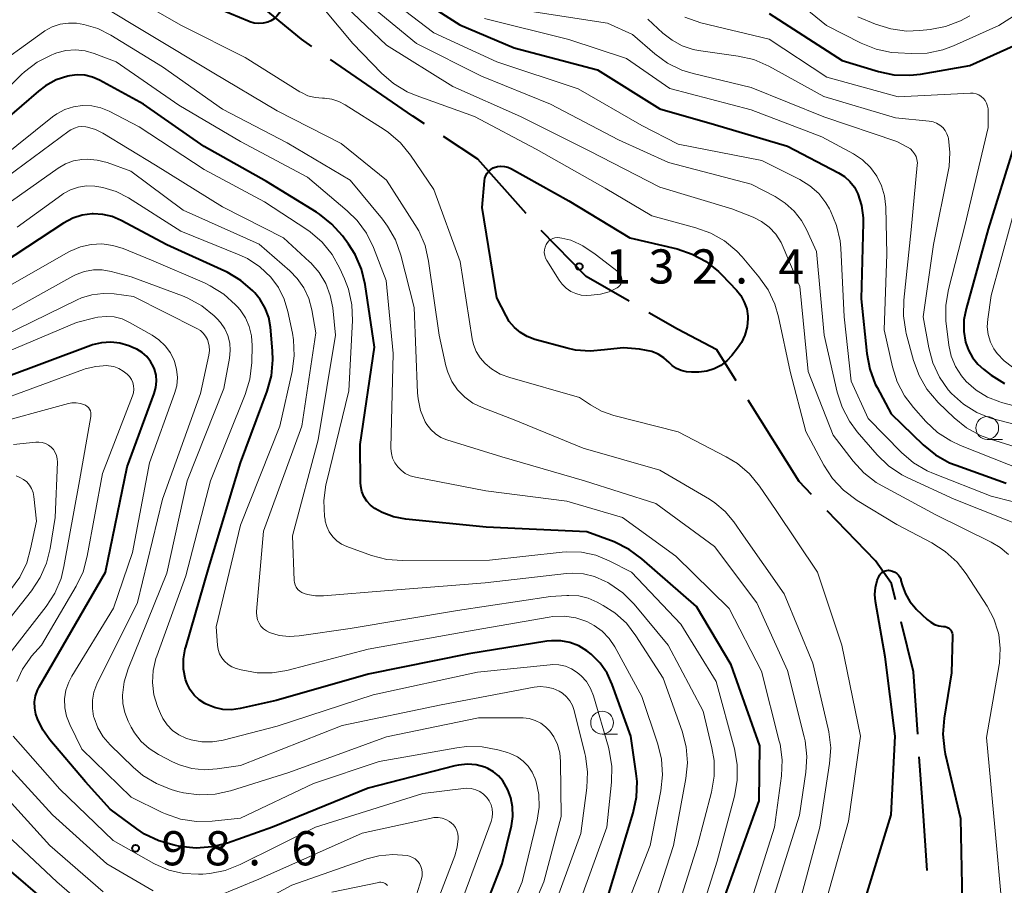
# Model space of a CAD drawing. Units: metres. Extents: x -70000 to -68000, y 28500 to 30000.
# Drawn here: x -69819 to -69711, y 29477 to 29572 of the extents above; entities that cross this region are included whole.
import ezdxf

# ---------------------------------------------------------------- set-up
doc = ezdxf.new("R2010")
doc.units = ezdxf.units.M
for name, color, linetype, lineweight in [('110600_大字・町・丁目界', 7, 'Continuous', 40), ('633100_広葉樹林', 7, 'Continuous', 13), ('710100_等高線(計曲線)', 7, 'Continuous', 40), ('710200_等高線(主曲線)', 7, 'Continuous', 13), ('731200_図化機測定による標高点', 7, 'Continuous', 40)]:
    doc.layers.add(name, color=color, linetype=linetype, lineweight=lineweight)
doc.styles.add('Style-WORKING', font='MS Gothic.ttf')

msp = doc.modelspace()

# ---------------------------------------------------------------- linework, layer by layer
at = {"layer": '110600_大字・町・丁目界', "linetype": 'Continuous', "lineweight": 40, "flags": 128}
for points in [[(-69787.2, 29568.68), (-69788.34, 29569.47), (-69793.21, 29573.51), (-69795.88, 29577.48)], [(-69774.83, 29560.19), (-69776.1, 29561.03), (-69785.14, 29567.26)], [(-69763.68, 29550.35), (-69768.98, 29556.31), (-69772.75, 29558.81)], [(-69752.37, 29540.72), (-69757.1, 29543.44), (-69762.01, 29548.48)], [(-69740.63, 29532.01), (-69742.74, 29535.4), (-69747.07, 29537.67), (-69750.2, 29539.47)], [(-69732.38, 29519.52), (-69733.73, 29520.93), (-69739.31, 29529.88)], [(-69723.15, 29507.97), (-69723.59, 29509.75), (-69725.36, 29512.23), (-69730.64, 29517.72)], [(-69720.71, 29493.23), (-69721.18, 29500.07), (-69722.54, 29505.54)], [(-69719.67, 29478.26), (-69720.13, 29484.81), (-69720.54, 29490.73)]]:
    msp.add_lwpolyline(points, dxfattribs=at)
at = {"layer": '633100_広葉樹林', "linetype": 'Continuous', "lineweight": 13}
for p, q in [((-69713.09, 29525.57), (-69711.42, 29525.57)), ((-69755.34, 29493.23), (-69753.67, 29493.23))]:
    msp.add_line(p, q, dxfattribs=at)
for centre in [(-69713.09, 29526.82), (-69755.34, 29494.48)]:
    msp.add_circle(centre, 1.25, dxfattribs=at)
at = {"layer": '710100_等高線(計曲線)', "linetype": 'Continuous', "lineweight": 40, "flags": 128}
for points, elevation in [([(-69790.6, 29572.71), (-69790.78, 29572.34), (-69791.03, 29572.01), (-69791.33, 29571.73), (-69791.67, 29571.51), (-69792.03, 29571.35), (-69792.51, 29571.23), (-69793.01, 29571.2), (-69793.5, 29571.25), (-69793.98, 29571.39), (-69794.05, 29571.42), (-69801.48, 29574.52), (-69809, 29578.43), (-69811, 29579.11), (-69812.37, 29579.44), (-69813.78, 29579.54), (-69815.08, 29579.41), (-69815.14, 29579.39), (-69816.75, 29578.95), (-69818.25, 29578.24), (-69819.04, 29577.72), (-69821.43, 29575.98)], 130), ([(-69777.09, 29575), (-69770.95, 29571.05), (-69765, 29568.52), (-69755.86, 29566.14), (-69749, 29561.84), (-69743, 29560.12), (-69735, 29557.75), (-69729.4, 29554.83), (-69728.73, 29554.41), (-69728.15, 29553.87), (-69727.66, 29553.24), (-69727.3, 29552.53), (-69726.89, 29551.23), (-69726.71, 29549.87), (-69726.7, 29549.34), (-69726.9, 29541), (-69726.31, 29534.98), (-69725.98, 29533.27), (-69725.37, 29531.64), (-69725.17, 29531.25), (-69723.63, 29528.37), (-69720.11, 29524.96), (-69718.76, 29523.86), (-69717.24, 29523.01), (-69716.51, 29522.72), (-69711, 29520.76)], 120), ([(-69737, 29572.29), (-69729, 29567.16), (-69725.03, 29565.94), (-69723.32, 29565.58), (-69721.58, 29565.52), (-69720.41, 29565.65), (-69715, 29566.58), (-69707.59, 29569.92), (-69707.48, 29569.96), (-69707.37, 29569.98), (-69707.26, 29569.98), (-69707.15, 29569.95), (-69707.05, 29569.92), (-69706.95, 29569.86), (-69706.87, 29569.79), (-69706.8, 29569.7), (-69706.74, 29569.59), (-69706.65, 29569.31), (-69706.6, 29569.02), (-69706.61, 29568.72), (-69706.67, 29568.43)], 110), ([(-69752.38, 29513.5), (-69754.03, 29514.31), (-69757, 29515.43), (-69768.06, 29515.94), (-69776.89, 29516.82), (-69778.21, 29517.07), (-69779.47, 29517.54), (-69780.29, 29518), (-69780.76, 29518.36), (-69781.16, 29518.8), (-69781.48, 29519.3), (-69781.7, 29519.85), (-69781.83, 29520.43), (-69781.86, 29520.85), (-69781.87, 29525), (-69780.3, 29535.7), (-69781.34, 29542.56), (-69781.75, 29544.25), (-69782.44, 29545.85), (-69783.17, 29546.99), (-69783.83, 29547.9), (-69784.99, 29549.2), (-69786.35, 29550.29), (-69786.68, 29550.5), (-69792.15, 29553.85), (-69799, 29557.7), (-69805.65, 29562.35), (-69810.47, 29564.98), (-69811.25, 29565.32), (-69812.08, 29565.52), (-69812.92, 29565.57), (-69813.77, 29565.48), (-69813.95, 29565.44), (-69815.23, 29565.01), (-69816.42, 29564.36), (-69817.19, 29563.78), (-69822.82, 29558.95)], 120), ([(-69709.75, 29559), (-69713, 29548.62), (-69715.41, 29539.91), (-69715.64, 29538.68), (-69715.65, 29537.41), (-69715.46, 29536.24), (-69715.15, 29535.36), (-69714.7, 29534.54), (-69714.11, 29533.81), (-69713.49, 29533.26), (-69712.65, 29532.63), (-69711.18, 29531.7)], 110), ([(-69765.3, 29555.27), (-69759, 29551.73), (-69752.3, 29547.7), (-69747.11, 29546.46), (-69745.46, 29545.91), (-69743.92, 29545.07), (-69742.56, 29543.99), (-69742.19, 29543.62), (-69740.61, 29541.96), (-69740.12, 29541.34), (-69739.74, 29540.64), (-69739.48, 29539.88), (-69739.37, 29539.1), (-69739.36, 29538.82), (-69739.44, 29537.91), (-69739.67, 29537.02), (-69740.06, 29536.19), (-69740.48, 29535.57), (-69741.1, 29534.78), (-69741.66, 29534.17), (-69742.32, 29533.67), (-69743.06, 29533.3), (-69743.85, 29533.06), (-69744.74, 29532.96), (-69745.52, 29532.94), (-69746.09, 29532.98), (-69746.65, 29533.12), (-69747.17, 29533.35), (-69747.64, 29533.67), (-69748, 29534), (-69748.56, 29534.51), (-69749.19, 29534.91), (-69749.89, 29535.2), (-69750.46, 29535.33), (-69751.25, 29535.47), (-69752.99, 29535.61), (-69754.75, 29535.44), (-69755.07, 29535.38), (-69756.66, 29535.23), (-69758.26, 29535.36), (-69759.17, 29535.56), (-69762.72, 29536.53), (-69763.55, 29536.84), (-69764.3, 29537.28), (-69764.97, 29537.84), (-69765.53, 29538.52), (-69765.88, 29539.12), (-69766.89, 29541.11), (-69768.49, 29551), (-69768.25, 29553.95), (-69768.21, 29554.24), (-69768.11, 29554.52), (-69767.96, 29554.78), (-69767.77, 29555.01), (-69767.54, 29555.2), (-69767.29, 29555.35), (-69767.19, 29555.39), (-69766.83, 29555.5), (-69766.45, 29555.55), (-69766.06, 29555.53), (-69765.69, 29555.44), (-69765.34, 29555.29)], 130), ([(-69765.34, 29555.29), (-69765.3, 29555.27)], 130), ([(-69795.02, 29523), (-69792.08, 29530.87), (-69791.62, 29532.55), (-69791.45, 29534.28), (-69791.49, 29535.27), (-69791.72, 29537.88), (-69791.92, 29538.95), (-69792.29, 29539.97), (-69792.84, 29540.91), (-69793.46, 29541.66), (-69793.67, 29541.88), (-69794.98, 29543.02), (-69796.48, 29543.91), (-69796.75, 29544.04), (-69803.1, 29546.9), (-69808.1, 29549.59), (-69809.08, 29550.02), (-69810.12, 29550.26), (-69811.18, 29550.32), (-69811.3, 29550.32), (-69812.37, 29550.17), (-69813.41, 29549.84), (-69814.42, 29549.3), (-69821.06, 29544.94)], 110), ([(-69809.32, 29485), (-69812.01, 29487.99), (-69815.94, 29492.61), (-69816.71, 29493.7), (-69817.29, 29494.91), (-69817.46, 29495.43), (-69817.59, 29496.08), (-69817.61, 29496.75), (-69817.51, 29497.42), (-69817.29, 29498.05), (-69817.1, 29498.42), (-69815, 29502.08), (-69809.83, 29511), (-69807.46, 29522.54), (-69804.47, 29530.59), (-69804.29, 29531.25), (-69804.22, 29531.94), (-69804.28, 29532.62), (-69804.45, 29533.28), (-69804.55, 29533.54), (-69804.88, 29534.13), (-69805.3, 29534.66), (-69805.81, 29535.11), (-69806.38, 29535.46), (-69806.67, 29535.59), (-69807.27, 29535.82), (-69808.24, 29536.11), (-69809.25, 29536.23), (-69810.26, 29536.17), (-69811.24, 29535.93), (-69811.45, 29535.86), (-69821, 29532.29)], 100), ([(-69754.84, 29475), (-69751.93, 29484.59), (-69751.57, 29486.3), (-69751.51, 29488.04), (-69751.6, 29488.91), (-69752.19, 29493), (-69754.22, 29498.67), (-69754.79, 29499.9), (-69755.57, 29501.02), (-69756.53, 29501.99), (-69757.02, 29502.38), (-69757.91, 29502.9), (-69758.87, 29503.27), (-69759.88, 29503.46), (-69760.91, 29503.47), (-69761.4, 29503.41), (-69769.96, 29502.04), (-69781, 29499.81), (-69791.09, 29496.91), (-69795.04, 29496.02), (-69795.99, 29495.89), (-69796.94, 29495.93), (-69797.87, 29496.13), (-69798.78, 29496.51), (-69798.92, 29496.59), (-69799.55, 29496.99), (-69800.09, 29497.49), (-69800.54, 29498.08), (-69800.88, 29498.74), (-69801.05, 29499.22), (-69801.26, 29500.34), (-69801.27, 29501.47), (-69801.08, 29502.59), (-69801.03, 29502.77), (-69798.49, 29511.51), (-69795.02, 29523)], 110), ([(-69742.03, 29475), (-69738.11, 29485.89), (-69738.05, 29491.95), (-69741.18, 29500.82), (-69745, 29507.22), (-69750.97, 29512.47), (-69752.38, 29513.5)], 120), ([(-69726.56, 29474.84), (-69723.62, 29484.38), (-69723.18, 29493), (-69724.28, 29501.72), (-69725.35, 29507.76), (-69725.42, 29508.54), (-69725.35, 29509.32), (-69725.15, 29510.07), (-69725.11, 29510.18), (-69724.99, 29510.48), (-69724.9, 29510.66), (-69724.78, 29510.81), (-69724.64, 29510.95), (-69724.48, 29511.06), (-69724.29, 29511.14), (-69724.1, 29511.19), (-69723.91, 29511.2), (-69723.72, 29511.18), (-69723.47, 29511.11), (-69723.23, 29510.99), (-69723.02, 29510.84), (-69722.84, 29510.65), (-69722.69, 29510.43), (-69722.58, 29510.19), (-69722.55, 29510.09), (-69722.39, 29509.51), (-69722.06, 29508.61), (-69721.58, 29507.77), (-69720.96, 29507.04), (-69720.87, 29506.95), (-69719.66, 29505.8), (-69719.28, 29505.5), (-69718.86, 29505.27), (-69718.4, 29505.12), (-69717.88, 29505.05), (-69717.7, 29505.02), (-69717.52, 29504.97), (-69717.36, 29504.88), (-69717.22, 29504.77)], 130), ([(-69717.22, 29504.77), (-69717.09, 29504.64), (-69717, 29504.48), (-69716.93, 29504.31), (-69716.89, 29504.14), (-69716.88, 29503.97), (-69717, 29499.96), (-69717.82, 29494.97), (-69717.95, 29493.23), (-69717.78, 29491.5), (-69717.69, 29491.06), (-69716.03, 29483.97), (-69715.83, 29474.81)], 130), ([(-69770.95, 29467.05), (-69766.29, 29479), (-69765.28, 29483.17), (-69765.13, 29484.19), (-69765.16, 29485.23), (-69765.36, 29486.24), (-69765.69, 29487.1), (-69765.85, 29487.45), (-69766.22, 29488.08), (-69766.7, 29488.63), (-69767.26, 29489.1), (-69767.89, 29489.46), (-69768.21, 29489.59), (-69769.15, 29489.84), (-69770.11, 29489.92), (-69771.08, 29489.83), (-69771.49, 29489.74), (-69781, 29487.29), (-69791.5, 29483), (-69796.45, 29481.27), (-69798.14, 29480.84), (-69799.87, 29480.71), (-69801.66, 29480.89), (-69802.31, 29481.02), (-69803.99, 29481.5), (-69805.56, 29482.26), (-69806.38, 29482.81), (-69809.32, 29485)], 100), ([(-69815.71, 29474.29), (-69821.17, 29479)], 90)]:
    msp.add_lwpolyline(points, dxfattribs=dict(at, elevation=elevation))
at = {"layer": '710200_等高線(主曲線)', "linetype": 'Continuous', "lineweight": 13, "flags": 128}
for points, elevation in [([(-69823.46, 29623.94), (-69819.16, 29619), (-69815.71, 29614.8), (-69814.49, 29613.55), (-69813.04, 29612.52), (-69807.04, 29609), (-69801, 29606.59), (-69796.08, 29605.68), (-69795.43, 29605.49), (-69794.82, 29605.2), (-69794.27, 29604.81), (-69793.8, 29604.33), (-69793.7, 29604.2), (-69793.3, 29603.57), (-69793.02, 29602.87), (-69792.86, 29602.14), (-69792.83, 29601.5), (-69793.06, 29593), (-69791.02, 29584.98), (-69789, 29580.25), (-69784.18, 29573.82), (-69779, 29568.83)], 126), ([(-69741.74, 29523.67), (-69747, 29526.39), (-69754.05, 29528.2), (-69755.39, 29528.67), (-69756.63, 29529.37), (-69757.82, 29530.18), (-69765.45, 29532.34), (-69766.51, 29532.74), (-69767.49, 29533.32), (-69768.17, 29533.89), (-69768.72, 29534.51), (-69769.15, 29535.22), (-69769.45, 29535.99), (-69769.59, 29536.59), (-69770.93, 29545.07), (-69773.79, 29553), (-69776.37, 29556.77), (-69777.47, 29558.12), (-69778.79, 29559.26), (-69779.27, 29559.58), (-69783.52, 29562.28), (-69784.24, 29562.65), (-69785.01, 29562.89), (-69785.81, 29563), (-69786.01, 29563), (-69786.82, 29563.07), (-69787.61, 29563.28), (-69788.34, 29563.63), (-69788.49, 29563.72), (-69794.51, 29567.49), (-69801.48, 29571), (-69808.79, 29575.21)], 128), ([(-69787.36, 29574.64), (-69782.69, 29569), (-69779.55, 29565.75), (-69778.23, 29564.61), (-69776.74, 29563.71), (-69775.73, 29563.29), (-69769.35, 29561), (-69762.57, 29557.43), (-69755, 29553.13), (-69749.9, 29550.1), (-69745.05, 29548.8), (-69743.41, 29548.21), (-69741.9, 29547.34), (-69740.56, 29546.22), (-69739.98, 29545.59), (-69738.13, 29543.4), (-69737.13, 29541.98), (-69736.39, 29540.4), (-69736, 29539.03), (-69734.72, 29533), (-69733, 29526.45), (-69731.01, 29522.72), (-69730.06, 29521.26), (-69728.87, 29519.98), (-69727.36, 29518.86), (-69723, 29516.22), (-69719.16, 29514.21), (-69717.69, 29513.27), (-69716.4, 29512.09), (-69715.41, 29510.81), (-69713.09, 29507.25), (-69712.36, 29505.89), (-69711.88, 29504.42), (-69711.83, 29504.17), (-69711.65, 29502.6), (-69711.75, 29501.02), (-69711.78, 29500.84), (-69713.15, 29492.85), (-69712.26, 29483), (-69711.49, 29474.51)], 128), ([(-69780.09, 29575), (-69773.8, 29570.2), (-69766.88, 29567), (-69757.97, 29564.03), (-69751, 29560.02), (-69747, 29557.97), (-69737.83, 29556.17), (-69733.66, 29554.08), (-69732.56, 29553.4), (-69731.58, 29552.54), (-69730.78, 29551.52), (-69730.39, 29550.86), (-69730.28, 29550.66), (-69729.61, 29549.05), (-69729.24, 29547.34), (-69729.16, 29546.55), (-69728.78, 29539), (-69728.03, 29531.97), (-69726.15, 29527.85), (-69722.5, 29524.13), (-69721.18, 29523), (-69719.68, 29522.11), (-69719, 29521.81), (-69712.66, 29519.34), (-69703.43, 29517)], 122), ([(-69734.41, 29574.02), (-69730.72, 29571), (-69726.9, 29569.05), (-69725.28, 29568.4), (-69723.58, 29568.03), (-69722.87, 29567.97), (-69721.42, 29567.9), (-69719.67, 29567.96), (-69717.97, 29568.32), (-69716.79, 29568.76), (-69711.83, 29571), (-69704.98, 29575.37)], 108), ([(-69781.88, 29574.12), (-69775.72, 29569), (-69768.57, 29565.43), (-69761, 29562.34), (-69753.56, 29558.44), (-69748.04, 29555.96), (-69739, 29553.56), (-69736.36, 29552.21), (-69735.24, 29551.5), (-69734.26, 29550.62), (-69733.45, 29549.57), (-69732.91, 29548.59), (-69731.82, 29546.18), (-69730.97, 29537), (-69729.55, 29530.75), (-69729.02, 29529.09), (-69728.21, 29527.55), (-69727.36, 29526.41), (-69725.16, 29523.88), (-69723.91, 29522.67), (-69722.47, 29521.69), (-69721.79, 29521.34), (-69716.71, 29519), (-69708.33, 29515.67)], 124), ([(-69730.45, 29493.47), (-69730.53, 29493.82), (-69732.22, 29501), (-69735.37, 29508.63), (-69739.83, 29515), (-69740.9, 29516.52), (-69741.85, 29517.66), (-69742.99, 29518.62), (-69743.55, 29518.99), (-69749, 29522.2), (-69757.41, 29524.59), (-69765, 29527.72), (-69768.5, 29529.05), (-69769.51, 29529.54), (-69770.41, 29530.19), (-69771.19, 29530.99), (-69771.81, 29531.92), (-69772.27, 29532.93), (-69772.47, 29533.64), (-69773.22, 29537), (-69774.38, 29545.14), (-69774.77, 29546.84), (-69775.45, 29548.45), (-69775.87, 29549.16), (-69779, 29554.01), (-69783.96, 29558.04), (-69791, 29561.63), (-69798.13, 29565.87), (-69805, 29570.01), (-69810.4, 29573.25)], 126), ([(-69765, 29572.81), (-69754.75, 29571.25), (-69752.01, 29569.99), (-69749.57, 29567.87), (-69748.16, 29566.85), (-69746.59, 29566.09), (-69745.35, 29565.71), (-69739, 29564.19), (-69731.02, 29560.98), (-69723, 29558.26), (-69721.82, 29557.63), (-69721.52, 29557.44), (-69721.27, 29557.2), (-69721.06, 29556.92), (-69720.9, 29556.61), (-69720.8, 29556.28), (-69720.75, 29555.93), (-69720.76, 29555.67), (-69721.44, 29548.56), (-69722.25, 29540.85), (-69722.29, 29539.11), (-69722.01, 29537.39), (-69721.97, 29537.2), (-69721.17, 29534.23), (-69720.57, 29532.59), (-69719.7, 29531.08), (-69718.46, 29529.63), (-69716.71, 29527.94), (-69715.36, 29526.84), (-69713.83, 29526)], 116), ([(-69768.23, 29571.77), (-69759, 29569.46), (-69752.65, 29567.35), (-69747.92, 29564.08), (-69739, 29561.73), (-69731.22, 29558.78), (-69727.75, 29556.89), (-69726.77, 29556.24), (-69725.91, 29555.42), (-69725.21, 29554.47), (-69724.68, 29553.41), (-69724.35, 29552.28), (-69724.21, 29551.05), (-69724.12, 29545.88), (-69724.4, 29537.6), (-69723.49, 29533.54), (-69722.96, 29531.88), (-69722.15, 29530.34), (-69721.18, 29529.06), (-69719.81, 29527.53), (-69718.54, 29526.34), (-69717.08, 29525.39), (-69716.03, 29524.9), (-69709, 29522.12)], 118), ([(-69750.32, 29571.68), (-69748.66, 29570.13), (-69747.66, 29569.36), (-69746.54, 29568.76)], 114), ([(-69746.28, 29571.89), (-69744.5, 29571.29), (-69737, 29569.49), (-69730.67, 29565.33), (-69722.85, 29563.15), (-69714.94, 29563.57), (-69714.62, 29563.56), (-69714.31, 29563.5)], 112), ([(-69727.29, 29571.94), (-69725.33, 29571.13), (-69723.67, 29570.61), (-69721.94, 29570.38), (-69720.49, 29570.43), (-69719.36, 29570.54), (-69717.65, 29570.87), (-69716.02, 29571.49), (-69715, 29572.06)], 106), ([(-69766.35, 29523.65), (-69772.37, 29525.53), (-69773.02, 29525.79), (-69773.61, 29526.17), (-69774.13, 29526.64), (-69774.56, 29527.19), (-69774.75, 29527.51), (-69775.25, 29528.73), (-69775.53, 29530.01), (-69775.59, 29530.68), (-69775.97, 29540.03), (-69777.44, 29545.8), (-69778.02, 29547.45), (-69778.87, 29548.97), (-69779.45, 29549.74), (-69783, 29554), (-69789.89, 29558.11), (-69797, 29561.81), (-69803.56, 29566.44), (-69809.25, 29569.94), (-69810.68, 29570.65), (-69812.21, 29571.11), (-69812.99, 29571.23), (-69813.9, 29571.26), (-69814.8, 29571.13), (-69815.67, 29570.84), (-69816.47, 29570.41), (-69816.64, 29570.29), (-69822.85, 29565.84)], 124), ([(-69775.83, 29521.42), (-69776.4, 29521.58), (-69776.93, 29521.84), (-69777.4, 29522.19), (-69777.77, 29522.56), (-69778.08, 29523), (-69778.32, 29523.5), (-69778.46, 29524.03), (-69778.51, 29524.57), (-69778.51, 29524.65), (-69778.28, 29535), (-69779.03, 29543), (-69780.43, 29546.62), (-69781.2, 29548.18), (-69782.23, 29549.59), (-69783.3, 29550.65), (-69787.66, 29554.34), (-69795, 29558.25), (-69801.77, 29562.23), (-69808.66, 29567), (-69811.06, 29567.91), (-69812.07, 29568.2), (-69813.12, 29568.3), (-69814.16, 29568.23), (-69815.18, 29567.97), (-69815.44, 29567.87), (-69815.77, 29567.74), (-69817.33, 29566.95), (-69818.73, 29565.91), (-69819.04, 29565.61), (-69821.42, 29563.3)], 122), ([(-69779, 29568.83), (-69771.72, 29564.28), (-69764.28, 29561), (-69756.77, 29557.23), (-69749, 29553.25), (-69741.12, 29550.88), (-69738.78, 29549.94), (-69737.84, 29549.47), (-69737, 29548.84), (-69736.28, 29548.07), (-69735.71, 29547.19), (-69735.46, 29546.67), (-69733.66, 29542.34), (-69732.74, 29533), (-69729.98, 29526.02), (-69727.81, 29523.19), (-69726.64, 29521.9), (-69725.26, 29520.83), (-69724.63, 29520.47), (-69718.73, 29517.27), (-69712.64, 29514.3), (-69711.65, 29513.7), (-69710.77, 29512.94)], 126), ([(-69746.54, 29568.76), (-69745.34, 29568.37), (-69744.75, 29568.26), (-69740.41, 29567.63), (-69738.71, 29567.24), (-69737.04, 29566.51), (-69731, 29563.21), (-69723.15, 29560.85), (-69719.44, 29560.49), (-69719.03, 29560.41), (-69718.64, 29560.26), (-69718.29, 29560.05), (-69717.97, 29559.79), (-69717.71, 29559.47), (-69717.51, 29559.11), (-69717.37, 29558.72), (-69717.34, 29558.59), (-69717.18, 29557.06), (-69717.28, 29555.53), (-69717.35, 29555.14), (-69719, 29546.94), (-69720.1, 29539), (-69719.5, 29535.61), (-69719.06, 29533.96), (-69718.34, 29532.41), (-69717.37, 29531), (-69717, 29530.59), (-69715.7, 29529.43), (-69714.22, 29528.51), (-69712.61, 29527.86), (-69712.16, 29527.74), (-69705.86, 29526.14)], 114), ([(-69714.31, 29563.5), (-69714.01, 29563.38), (-69713.74, 29563.21), (-69713.5, 29562.99), (-69713.3, 29562.74), (-69713.15, 29562.45), (-69713.05, 29562.15), (-69713, 29561.83), (-69713, 29561.73), (-69713, 29559.78), (-69715.56, 29549), (-69717.35, 29542.01), (-69717.64, 29540.29), (-69717.62, 29538.55), (-69717.59, 29538.3), (-69717.29, 29535.9), (-69717.03, 29534.7), (-69716.57, 29533.57), (-69715.92, 29532.54), (-69715.38, 29531.91), (-69714.29, 29530.96), (-69713.05, 29530.21), (-69711.7, 29529.68), (-69711.52, 29529.63), (-69705, 29527.91)], 112), ([(-69745.3, 29471.06), (-69742.73, 29479.27), (-69740.83, 29486.41), (-69740.53, 29488.13), (-69740.53, 29489.87), (-69740.83, 29491.59), (-69742.83, 29499), (-69746.72, 29505.28), (-69752.1, 29511), (-69754.55, 29512.25), (-69756.04, 29512.85), (-69757.61, 29513.18), (-69759.21, 29513.23), (-69759.73, 29513.19), (-69767.68, 29512.32), (-69777.23, 29512.26), (-69778.97, 29512.4), (-69780.66, 29512.84), (-69783.33, 29513.8), (-69783.92, 29514.07), (-69784.45, 29514.43), (-69784.9, 29514.88), (-69785.27, 29515.41), (-69785.55, 29515.99), (-69785.72, 29516.6), (-69785.74, 29516.78), (-69785.79, 29517.12), (-69785.87, 29518.87), (-69785.65, 29520.59), (-69785.59, 29520.84), (-69783.12, 29530.88), (-69782.73, 29538.61), (-69782.8, 29540.35), (-69783.16, 29542.05), (-69783.59, 29543.19), (-69784.1, 29544.32), (-69784.95, 29545.85), (-69786.05, 29547.2), (-69787.36, 29548.34), (-69787.75, 29548.61), (-69792.37, 29551.63), (-69799, 29555.17), (-69806.12, 29559.88), (-69809.42, 29561.58), (-69810.35, 29561.96), (-69811.34, 29562.17), (-69812.34, 29562.21), (-69813.34, 29562.07), (-69814.29, 29561.76), (-69815.18, 29561.29), (-69815.64, 29560.96), (-69821.47, 29556.33)], 118), ([(-69748.48, 29469.52), (-69744.88, 29481), (-69743.34, 29486.87), (-69743.05, 29488.59), (-69743.06, 29490.33), (-69743.29, 29491.72), (-69744.25, 29495.75), (-69748.11, 29503), (-69751.84, 29507.48), (-69753.07, 29508.72), (-69754.5, 29509.72), (-69754.73, 29509.85), (-69755.03, 29510.02), (-69756.16, 29510.51), (-69757.37, 29510.8), (-69758.6, 29510.88), (-69759.23, 29510.84), (-69768.17, 29509.83), (-69778.76, 29509), (-69785.91, 29508.38), (-69786.8, 29508.38), (-69787.68, 29508.53), (-69788.03, 29508.64), (-69788.29, 29508.76), (-69788.52, 29508.91), (-69788.72, 29509.11), (-69788.89, 29509.34), (-69789.01, 29509.59), (-69789.09, 29509.86), (-69789.11, 29510.09), (-69789.31, 29515), (-69786.5, 29525.5), (-69784.58, 29537), (-69784.9, 29540), (-69785.16, 29541.37), (-69785.67, 29542.68), (-69786.39, 29543.88), (-69787.31, 29544.94), (-69787.43, 29545.05), (-69790.3, 29547.7), (-69797, 29551.09), (-69804.34, 29555.66), (-69810.13, 29559.17), (-69810.94, 29559.57), (-69811.81, 29559.83), (-69812, 29559.86), (-69812.42, 29559.89), (-69812.84, 29559.85), (-69813.24, 29559.73), (-69813.62, 29559.55), (-69813.82, 29559.42), (-69822.72, 29552.86)], 116), ([(-69809.65, 29555.94), (-69810.73, 29556.22), (-69811.84, 29556.31), (-69812.42, 29556.29), (-69813.35, 29556.12), (-69814.23, 29555.79), (-69815.02, 29555.33), (-69821.4, 29550.84)], 114), ([(-69751, 29470.26), (-69747.51, 29481), (-69746.14, 29488.34), (-69745.97, 29490.07), (-69746.11, 29491.81), (-69746.56, 29493.55), (-69748.65, 29499.35), (-69751.64, 29504.02), (-69752.68, 29505.38), (-69753.94, 29506.53), (-69755.22, 29507.35), (-69755.88, 29507.71), (-69756.86, 29508.14), (-69757.91, 29508.39), (-69758.98, 29508.45), (-69759.22, 29508.44), (-69761, 29508.32), (-69771.22, 29506.78), (-69783, 29504.8), (-69788.57, 29503.99), (-69789.68, 29503.93), (-69790.78, 29504.06), (-69791.82, 29504.38), (-69792.18, 29504.55), (-69792.49, 29504.79), (-69792.77, 29505.08), (-69792.98, 29505.41), (-69793.14, 29505.78), (-69793.23, 29506.16), (-69793.26, 29506.56), (-69793.25, 29506.69), (-69792.49, 29515.51), (-69788.29, 29527), (-69786.75, 29537.25), (-69787.2, 29539.8), (-69787.53, 29541.04), (-69788.07, 29542.2), (-69788.81, 29543.24), (-69789.6, 29544.05), (-69792.98, 29547), (-69801.29, 29550.71), (-69807.06, 29555), (-69809.65, 29555.94)], 114), ([(-69795, 29516.16), (-69790.71, 29527), (-69789.36, 29533.01), (-69789.13, 29534.74), (-69789.2, 29536.48), (-69789.32, 29537.21), (-69789.81, 29539.61), (-69790.22, 29540.97), (-69790.85, 29542.23), (-69791.7, 29543.37), (-69792.89, 29544.5), (-69794.26, 29545.4), (-69795.17, 29545.82), (-69801.57, 29548.43), (-69807.3, 29552.06), (-69808.66, 29552.76), (-69810.12, 29553.22), (-69811, 29553.37), (-69811.9, 29553.39), (-69812.8, 29553.26), (-69813.65, 29552.97), (-69814.45, 29552.54), (-69814.63, 29552.41), (-69819.53, 29548.87)], 112), ([(-69709.47, 29553), (-69712.65, 29541.35), (-69713.03, 29538.77), (-69713.08, 29537.92), (-69712.98, 29537.07), (-69712.74, 29536.25), (-69712.36, 29535.49), (-69712.01, 29534.99), (-69711.22, 29534.17), (-69710.31, 29533.5)], 108), ([(-69753.58, 29543.95), (-69753.45, 29543.82), (-69753.34, 29543.67), (-69753.25, 29543.51), (-69753.2, 29543.33), (-69753.18, 29543.15), (-69753.19, 29542.96), (-69753.23, 29542.78), (-69753.3, 29542.61), (-69753.41, 29542.45), (-69753.53, 29542.32), (-69753.69, 29542.2), (-69754.57, 29541.76), (-69755.52, 29541.49), (-69756.53, 29541.38), (-69757, 29541.37), (-69757.62, 29541.41), (-69758.21, 29541.56), (-69758.78, 29541.81), (-69759.29, 29542.16), (-69759.73, 29542.59), (-69760.06, 29543.03), (-69761.41, 29545.18), (-69761.55, 29545.45), (-69761.64, 29545.75), (-69761.68, 29546.06), (-69761.67, 29546.36), (-69761.6, 29546.67), (-69761.48, 29546.95), (-69761.34, 29547.16), (-69761.17, 29547.34), (-69760.97, 29547.49), (-69760.75, 29547.61), (-69760.51, 29547.68), (-69760.26, 29547.71), (-69759.99, 29547.7), (-69759.76, 29547.66), (-69758.76, 29547.42), (-69757.82, 29547), (-69757.47, 29546.8), (-69756.09, 29545.91), (-69753.58, 29543.95)], 132), ([(-69807.89, 29546.51), (-69809.03, 29546.86), (-69810.22, 29547.02), (-69811.41, 29546.96), (-69812.58, 29546.7), (-69813.69, 29546.24), (-69813.92, 29546.11), (-69821, 29542.06)], 108), ([(-69759, 29471.48), (-69754.81, 29483), (-69754.3, 29487.95), (-69754.27, 29489.69), (-69754.55, 29491.42), (-69754.65, 29491.78), (-69756.3, 29497.42), (-69756.61, 29498.23), (-69757.07, 29498.98), (-69757.65, 29499.63), (-69758.07, 29500), (-69758.69, 29500.39), (-69759.37, 29500.67), (-69760.08, 29500.82), (-69760.81, 29500.85), (-69761.03, 29500.83), (-69769, 29500.03), (-69780.45, 29497.55), (-69791, 29494.09), (-69796.93, 29492.55), (-69798.09, 29492.36), (-69799.27, 29492.36), (-69800.42, 29492.58), (-69801, 29492.76), (-69801.77, 29493.13), (-69802.46, 29493.63), (-69803.05, 29494.23), (-69803.53, 29494.93), (-69803.8, 29495.49), (-69804.11, 29496.26), (-69804.51, 29497.54), (-69804.67, 29498.87), (-69804.6, 29500.2), (-69804.3, 29501.51), (-69804.21, 29501.78), (-69801, 29510.58), (-69798.3, 29521), (-69794.5, 29530.5), (-69793.99, 29532.16), (-69793.78, 29533.99), (-69793.74, 29535.88), (-69793.8, 29536.93), (-69794.05, 29537.94), (-69794.47, 29538.9), (-69795.06, 29539.77), (-69795.34, 29540.11), (-69795.56, 29540.34), (-69796.85, 29541.51), (-69798.33, 29542.43), (-69798.95, 29542.73), (-69804.78, 29545.22), (-69807.89, 29546.51)], 108), ([(-69804.01, 29490.98), (-69805.03, 29491.63), (-69805.92, 29492.43), (-69806.66, 29493.38), (-69807.01, 29493.99), (-69807.33, 29494.63), (-69807.72, 29495.58), (-69807.93, 29496.58), (-69807.97, 29497.49), (-69807.79, 29498.96), (-69807.35, 29500.4), (-69803.11, 29510.89), (-69800.88, 29521), (-69796.84, 29531.16), (-69796.22, 29534.48), (-69796.14, 29535.31), (-69796.2, 29536.14), (-69796.41, 29536.95), (-69796.75, 29537.71), (-69797.22, 29538.4), (-69797.59, 29538.79), (-69797.92, 29539.12), (-69799.27, 29540.22), (-69800.8, 29541.07), (-69801.39, 29541.31), (-69807, 29543.41), (-69809.21, 29544), (-69810.18, 29544.17), (-69811.16, 29544.17), (-69812.13, 29543.99), (-69813.06, 29543.66), (-69813.41, 29543.48), (-69820.44, 29539.56)], 106), ([(-69797.81, 29486.62), (-69799.56, 29486.55), (-69801.28, 29486.78), (-69801.9, 29486.94), (-69802.62, 29487.15), (-69804.24, 29487.79), (-69805.73, 29488.69), (-69806.78, 29489.58), (-69809.3, 29492.03), (-69810.07, 29492.91), (-69810.67, 29493.91), (-69811.08, 29495), (-69811.13, 29495.17), (-69811.27, 29496.05), (-69811.26, 29496.94), (-69811.1, 29497.81), (-69810.76, 29498.69), (-69806.32, 29507.68), (-69803.58, 29519), (-69799.4, 29530.6), (-69798.49, 29534.82), (-69798.43, 29535.31), (-69798.45, 29535.81), (-69798.56, 29536.29), (-69798.65, 29536.52), (-69798.85, 29536.9), (-69799.11, 29537.23), (-69799.42, 29537.52), (-69799.8, 29537.75), (-69806.77, 29541.23), (-69808.89, 29541.53), (-69810.1, 29541.59), (-69811.31, 29541.44), (-69812.47, 29541.09), (-69812.92, 29540.89), (-69821.09, 29536.91)], 104), ([(-69801.58, 29483.9), (-69803.23, 29484.46), (-69803.6, 29484.63), (-69807, 29486.31), (-69812.42, 29491.58), (-69813.75, 29494.29), (-69814.1, 29495.18), (-69814.28, 29496.12), (-69814.31, 29497.08), (-69814.16, 29498.03), (-69813.85, 29498.93), (-69813.51, 29499.58), (-69808.96, 29507.04), (-69806.86, 29513.14), (-69804.99, 29523), (-69802.25, 29530.59), (-69802.01, 29531.46), (-69801.94, 29532.36), (-69802.02, 29533.26), (-69802.25, 29534.13), (-69802.29, 29534.23), (-69802.71, 29535.08), (-69803.28, 29535.84), (-69803.96, 29536.5), (-69804.69, 29536.99), (-69807.2, 29538.41), (-69808.01, 29538.78), (-69808.88, 29539), (-69809.77, 29539.07), (-69810.66, 29538.98), (-69811, 29538.9), (-69813, 29538.39), (-69824.44, 29533.56)], 102), ([(-69807.2, 29532.45), (-69807.36, 29532.64), (-69807.44, 29532.71), (-69807.88, 29533.07), (-69808.38, 29533.36), (-69808.93, 29533.55), (-69809.5, 29533.65), (-69809.69, 29533.66), (-69810.89, 29533.58), (-69812.06, 29533.3), (-69812.23, 29533.23), (-69822.58, 29529.42)], 98), ([(-69819.54, 29498.98), (-69818.93, 29500.34), (-69818.09, 29501.57), (-69817.93, 29501.76), (-69816.86, 29503), (-69813.04, 29509.46), (-69812.29, 29511.04), (-69811.82, 29512.76), (-69810.17, 29521.83), (-69806.87, 29530.33), (-69806.76, 29530.69), (-69806.72, 29531.06), (-69806.75, 29531.43), (-69806.84, 29531.8), (-69806.99, 29532.14), (-69807.2, 29532.45)], 98), ([(-69821.31, 29500.84), (-69816.33, 29507.24), (-69815.38, 29508.7), (-69814.7, 29510.31), (-69814.38, 29511.61), (-69812.68, 29521), (-69811.44, 29528.08), (-69811.42, 29528.28), (-69811.44, 29528.49), (-69811.49, 29528.69), (-69811.58, 29528.88), (-69811.7, 29529.05), (-69811.85, 29529.19), (-69812.02, 29529.31), (-69812.14, 29529.37), (-69812.58, 29529.52), (-69813.04, 29529.59), (-69813.51, 29529.58), (-69813.9, 29529.5), (-69823.04, 29527)], 96), ([(-69825, 29500.05), (-69817.94, 29508.95), (-69816.98, 29510.41), (-69816.29, 29512), (-69815.9, 29513.58), (-69815.35, 29517), (-69815.1, 29523.05), (-69815.12, 29523.42), (-69815.2, 29523.78), (-69815.34, 29524.13), (-69815.54, 29524.44), (-69815.8, 29524.71), (-69816.09, 29524.94), (-69816.42, 29525.11), (-69816.78, 29525.22), (-69817.14, 29525.27), (-69817.46, 29525.26), (-69819.91, 29525)], 94), ([(-69713.83, 29526), (-69712.73, 29525.58), (-69707.91, 29524.09)], 116), ([(-69736.47, 29475.53), (-69733.68, 29484.32), (-69732.98, 29489.03), (-69732.88, 29490.77), (-69733.07, 29492.5), (-69733.17, 29492.93), (-69735, 29500.22), (-69738.37, 29507.63), (-69743, 29513.8), (-69749.46, 29518.54), (-69757.26, 29521), (-69766.35, 29523.65)], 124), ([(-69731.32, 29473), (-69728.32, 29483.68), (-69727, 29493), (-69729.03, 29502.97), (-69731.7, 29511), (-69736.24, 29517.76), (-69738.06, 29520.42), (-69739.16, 29521.77), (-69740.49, 29522.91), (-69741.74, 29523.67)], 128), ([(-69820.25, 29509.04), (-69819.23, 29510.45), (-69818.47, 29512.02), (-69818.04, 29513.54), (-69817.41, 29516.59), (-69817.69, 29519.31), (-69817.78, 29519.75), (-69817.94, 29520.17), (-69818.17, 29520.56), (-69818.47, 29520.9), (-69818.82, 29521.18), (-69819.22, 29521.4), (-69819.64, 29521.55)], 92), ([(-69739.87, 29472.13), (-69736.42, 29483), (-69735.67, 29488.66), (-69735.6, 29490.4), (-69735.82, 29492.13), (-69735.9, 29492.46), (-69737.87, 29500.13), (-69741.41, 29507), (-69747.26, 29512.74), (-69753.12, 29517), (-69759.22, 29518.78), (-69768.08, 29519.92), (-69775.83, 29521.42)], 122), ([(-69754.62, 29469.38), (-69750.07, 29481), (-69748.9, 29487.01), (-69748.71, 29488.74), (-69748.83, 29490.48), (-69749.24, 29492.13), (-69751, 29497.35), (-69753.96, 29502.8), (-69754.57, 29503.71), (-69755.32, 29504.51), (-69756.21, 29505.16), (-69757, 29505.57), (-69758.21, 29505.97), (-69759.47, 29506.16), (-69760.75, 29506.12), (-69761.15, 29506.06), (-69769.36, 29504.64), (-69781, 29502.54), (-69789.94, 29500.21), (-69791.55, 29499.94), (-69793.19, 29499.95), (-69794.93, 29500.28), (-69795.49, 29500.44), (-69795.96, 29500.62), (-69796.38, 29500.88), (-69796.76, 29501.21), (-69797.07, 29501.59), (-69797.31, 29502.03), (-69797.47, 29502.5), (-69797.54, 29503), (-69797.67, 29505), (-69795, 29516.16)], 112), ([(-69761.06, 29473), (-69757.68, 29482.32), (-69757.01, 29487.34), (-69756.93, 29489.08), (-69757.16, 29490.81), (-69757.23, 29491.11), (-69758.41, 29495.8), (-69758.6, 29496.36), (-69758.88, 29496.87), (-69759.25, 29497.32), (-69759.69, 29497.71), (-69760.06, 29497.94), (-69760.72, 29498.22), (-69761.43, 29498.39), (-69762.15, 29498.44), (-69762.81, 29498.36), (-69773, 29496.43), (-69783.85, 29494.15), (-69795, 29489.79), (-69797.57, 29489.4), (-69798.97, 29489.3), (-69800.37, 29489.46), (-69801.71, 29489.85), (-69802.47, 29490.19), (-69804.01, 29490.98)], 106), ([(-69766.64, 29465.36), (-69761.73, 29477), (-69759.83, 29484.17), (-69759.89, 29490.22), (-69759.99, 29491.16), (-69760.24, 29492.07), (-69760.65, 29492.93), (-69761.07, 29493.54), (-69761.54, 29494.03), (-69762.08, 29494.43), (-69762.68, 29494.73), (-69763.33, 29494.92), (-69764, 29495), (-69764.1, 29495), (-69768.92, 29495), (-69779, 29492.91), (-69789.72, 29489), (-69796.11, 29487), (-69797.81, 29486.62)], 104), ([(-69770.5, 29475.5), (-69767.53, 29483.64), (-69767.41, 29484.09), (-69767.37, 29484.55), (-69767.41, 29485.02), (-69767.53, 29485.47), (-69767.73, 29485.89), (-69768, 29486.28), (-69768.35, 29486.63), (-69768.76, 29486.91), (-69769.21, 29487.12), (-69769.69, 29487.25), (-69770.19, 29487.29), (-69770.54, 29487.27), (-69775, 29486.7), (-69786.77, 29483), (-69795.06, 29478.9), (-69796.68, 29478.26), (-69798.39, 29477.92), (-69799.16, 29477.87), (-69799.62, 29477.85), (-69801.26, 29477.94), (-69802.86, 29478.31), (-69804.37, 29478.95), (-69804.52, 29479.04), (-69809, 29481.54), (-69814.82, 29487.18), (-69819.96, 29493)], 98), ([(-69734.09, 29473.22), (-69731.46, 29483), (-69730.38, 29489.99), (-69730.26, 29491.73), (-69730.45, 29493.47)], 126), ([(-69769, 29465.28), (-69764.1, 29477), (-69762.47, 29483.79), (-69762.26, 29485.19), (-69762.29, 29486.6), (-69762.57, 29487.98), (-69762.68, 29488.32), (-69763, 29489.04), (-69763.44, 29489.7), (-69763.99, 29490.26), (-69764.63, 29490.73), (-69765.34, 29491.07), (-69765.72, 29491.2), (-69766.77, 29491.5), (-69768.49, 29491.83), (-69770.23, 29491.86), (-69771.28, 29491.73), (-69779.79, 29490.21), (-69787, 29487.8), (-69795, 29483.99), (-69798.12, 29483.66), (-69799.86, 29483.63), (-69801.58, 29483.9)], 102), ([(-69804.6, 29476.01), (-69809.68, 29479), (-69815.65, 29484.35), (-69821, 29490.27)], 96), ([(-69810.09, 29475.91), (-69815.92, 29481), (-69821.2, 29486.8)], 94), ([(-69772.08, 29483.63), (-69772.47, 29483.85), (-69772.9, 29483.99), (-69773.34, 29484.07), (-69773.79, 29484.06), (-69774.08, 29484.01), (-69781.65, 29482.35), (-69793, 29477.29), (-69797.6, 29475.39)], 96), ([(-69775.68, 29469), (-69771.51, 29479.88), (-69771.25, 29480.8), (-69771.15, 29481.74), (-69771.15, 29481.94), (-69771.18, 29482.29), (-69771.28, 29482.64), (-69771.44, 29482.96), (-69771.65, 29483.25), (-69771.91, 29483.5), (-69772.04, 29483.6)], 96), ([(-69772.04, 29483.6), (-69772.08, 29483.63)], 96), ([(-69809.7, 29472.3), (-69815.18, 29477), (-69821.26, 29482.74)], 92), ([(-69775.89, 29475), (-69775.16, 29477.34), (-69775.08, 29477.68), (-69775.07, 29478.02), (-69775.12, 29478.37), (-69775.22, 29478.7), (-69775.38, 29479.01), (-69775.59, 29479.28), (-69775.85, 29479.52), (-69776.15, 29479.7), (-69776.47, 29479.84), (-69776.74, 29479.9), (-69778.29, 29480.02), (-69779.84, 29479.87), (-69781.16, 29479.52), (-69789.37, 29476.63), (-69795.5, 29473.36)], 94), ([(-69779.82, 29476.95), (-69785, 29475.88)], 92), ([(-69779.77, 29476.96), (-69779.82, 29476.95)], 92), ([(-69778.89, 29476.61), (-69779, 29476.73), (-69779.14, 29476.83), (-69779.28, 29476.9), (-69779.44, 29476.95), (-69779.61, 29476.97), (-69779.77, 29476.96)], 92)]:
    msp.add_lwpolyline(points, dxfattribs=dict(at, elevation=elevation))
at = {"layer": '731200_図化機測定による標高点', "linetype": 'Continuous', "lineweight": 40}
for centre in [(-69757.85, 29544.54, 132.43), (-69806.53, 29480.69, 98.65)]:
    msp.add_circle(centre, 0.375, dxfattribs=at)

# ---------------------------------------------------------------- texts
at = {"layer": '731200_図化機測定による標高点', "linetype": 'Continuous', "lineweight": 40, "style": 'Style-WORKING'}
for s, p in [('1', (-69755, 29542.67, -10)), ('3', (-69750.25, 29542.67, -10)), ('2', (-69745.5, 29542.67, -10)), ('4', (-69736, 29542.67, -10)), ('.', (-69740.75, 29542.67, -10)), ('9', (-69803.68, 29478.82, -10)), ('8', (-69798.93, 29478.82, -10)), ('6', (-69789.43, 29478.82, -10)), ('.', (-69794.18, 29478.82, -10))]:
    msp.add_text(s, height=3.75, dxfattribs=at).set_placement(p)

doc.saveas('drawing.dxf')
